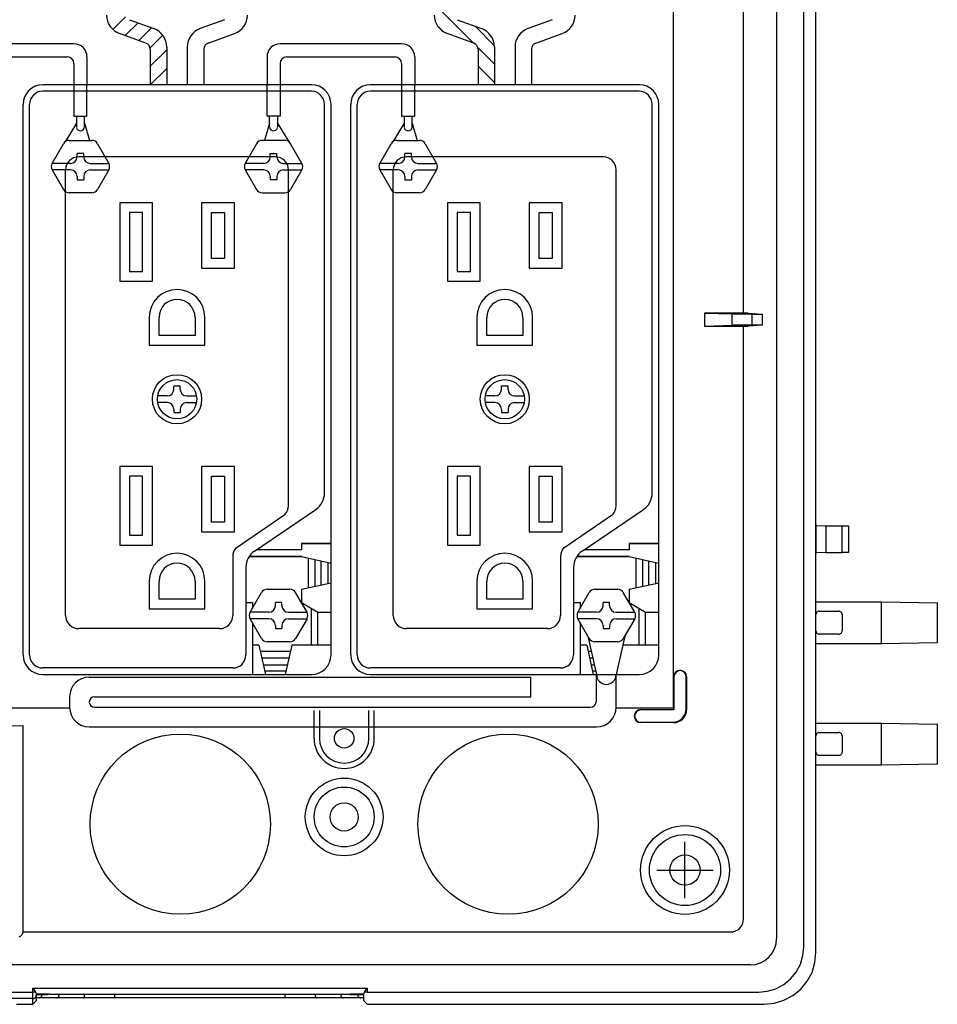
# Model space of a CAD drawing. Extents: x -746 to -122, y 82 to 705.
# Drawn here: x -490 to -350, y 377 to 528 of the extents above; entities that cross this region are included whole.
import ezdxf

# ---------------------------------------------------------------- set-up
doc = ezdxf.new("R2010")
doc.units = 0
doc.linetypes.add('CENTER', pattern=[0])
doc.linetypes.add('DASHED', pattern=[0])
doc.layers.get('0').update_dxf_attribs({"linetype": 'CONTINUOUS'})

# ---------------------------------------------------------------- blocks, each defined once
blk = doc.blocks.new('D_FRAME_VIEW_4064')
at = {"color": 9, "linetype": 'CONTINUOUS'}
for p, q in [((-374.09, 676.28), (-374.09, 387.33)), ((-369.93, 386.11), (-369.93, 677.51)), ((-379.12, 482.81), (-379.12, 580.81)), ((-380.88, 480.95), (-380.88, 482.67)), ((-377.88, 482.66), (-377.88, 480.95)), ((-379.12, 390.36), (-379.12, 480.81)), ((-364.09, 446.26), (-364.09, 450.36)), ((-358.06, 432.38), (-358.06, 438.74)), ((-389.74, 427.31), (-389.81, 427.31)), ((-387.81, 427.31), (-387.88, 427.31)), ((-394.81, 422.31), (-394.81, 422.24)), ((-387.88, 422.38), (-387.81, 422.31)), ((-394.81, 420.38), (-394.81, 420.31)), ((-389.81, 420.31), (-389.88, 420.38)), ((-358.06, 413.88), (-358.06, 420.24)), ((-489.06, 388.37), (-381.12, 388.37)), ((-378.09, 383.33), (-702.04, 383.33)), ((-592.56, 379.18), (-487.56, 379.18)), ((-487.56, 379.81), (-436.56, 379.81)), ((-487.56, 379.18), (-487.56, 379.81)), ((-487.56, 378.19), (-487.56, 379.18)), ((-487.15, 379.18), (-487.56, 379.18)), ((-487.06, 378.81), (-486.15, 378.81)), ((-486.15, 378.81), (-485.24, 378.81)), ((-475.07, 378.31), (-475.07, 378.81)), ((-475.06, 378.31), (-475.06, 378.81)), ((-449.06, 378.31), (-449.06, 378.81)), ((-439.09, 378.81), (-437.98, 378.81)), ((-437.98, 378.81), (-437.06, 378.81)), ((-436.56, 379.18), (-436.98, 379.18)), ((-436.56, 379.81), (-436.56, 379.18)), ((-436.56, 379.18), (-376.87, 379.18)), ((-487.56, 378.19), (-592.56, 378.19)), ((-487.56, 377.32), (-487.56, 378.19))]:
    blk.add_line(p, q, dxfattribs=at)
at = {"color": 7, "linetype": 'CONTINUOUS'}
for p, q in [((-368.08, 450.56), (-368.08, 600.81)), ((-385.06, 482.81), (-380.88, 482.67)), ((-379.12, 482.81), (-385.06, 482.81)), ((-385.06, 482.81), (-385.06, 480.81)), ((-380.88, 482.67), (-377.88, 482.66)), ((-378.44, 482.81), (-379.12, 482.81)), ((-378.44, 482.81), (-376.28, 482.66)), ((-377.88, 482.66), (-376.28, 482.66)), ((-376.28, 482.66), (-376.28, 480.95)), ((-385.06, 480.81), (-380.88, 480.95)), ((-385.06, 480.81), (-379.12, 480.81)), ((-377.88, 480.95), (-380.88, 480.95)), ((-379.12, 480.81), (-378.44, 480.81)), ((-376.28, 480.95), (-378.44, 480.81)), ((-376.28, 480.95), (-377.88, 480.95)), ((-368.08, 446.06), (-368.08, 450.56)), ((-368.08, 450.56), (-368.08, 446.06)), ((-368.08, 450.38), (-366.58, 450.36)), ((-366.58, 450.36), (-366.58, 446.26)), ((-366.58, 450.36), (-364.09, 450.36)), ((-364.09, 450.36), (-363.09, 450.34)), ((-363.09, 450.34), (-363.09, 446.28)), ((-366.58, 446.26), (-368.08, 446.23)), ((-366.58, 446.26), (-364.09, 446.26)), ((-363.09, 446.28), (-364.09, 446.26)), ((-368.08, 438.81), (-368.08, 446.06)), ((-368.08, 432.31), (-368.08, 438.81)), ((-368.08, 438.74), (-358.06, 438.74)), ((-358.06, 438.74), (-349.56, 438.59)), ((-367.58, 437.31), (-364.58, 437.31)), ((-349.56, 432.53), (-349.56, 438.59)), ((-364.08, 436.81), (-364.08, 434.31)), ((-364.58, 433.81), (-367.58, 433.81)), ((-368.08, 432.38), (-358.06, 432.38)), ((-368.08, 420.31), (-368.08, 432.31)), ((-358.06, 432.38), (-349.56, 432.53)), ((-389.81, 422.31), (-389.81, 427.31)), ((-389.74, 427.31), (-389.74, 422.24)), ((-387.88, 422.38), (-387.88, 427.31)), ((-387.81, 427.31), (-387.81, 422.31)), ((-394.81, 422.31), (-389.81, 422.31)), ((-389.74, 422.24), (-394.81, 422.24)), ((-389.81, 422.31), (-389.74, 422.24)), ((-444.67, 422.16), (-444.67, 417.91)), ((-443.84, 422.16), (-443.84, 417.91)), ((-436.29, 417.91), (-436.29, 422.16)), ((-435.46, 417.91), (-435.46, 422.16)), ((-489.06, 419.81), (-505.87, 419.56)), ((-489.06, 388.37), (-489.06, 419.81)), ((-394.81, 420.38), (-389.88, 420.38)), ((-389.81, 420.31), (-394.81, 420.31)), ((-368.08, 413.81), (-368.08, 420.31)), ((-368.08, 420.24), (-358.06, 420.24)), ((-358.06, 420.24), (-349.56, 420.09)), ((-349.56, 414.03), (-349.56, 420.09)), ((-367.58, 418.81), (-364.58, 418.81)), ((-364.08, 418.31), (-364.08, 415.81)), ((-364.58, 415.31), (-367.58, 415.31)), ((-368.08, 413.88), (-358.06, 413.88)), ((-368.08, 385.25), (-368.08, 413.81)), ((-358.06, 413.88), (-349.56, 414.03)), ((-487.56, 379.81), (-487.15, 379.18)), ((-487.15, 379.18), (-487.06, 378.9)), ((-487.06, 378.9), (-487.06, 378.68)), ((-485.03, 378.85), (-487.06, 378.85)), ((-487.06, 378.68), (-487.06, 377.85)), ((-485.03, 378.81), (-485.03, 378.85)), ((-439.1, 378.81), (-485.03, 378.81)), ((-437.06, 378.85), (-439.1, 378.85)), ((-439.1, 378.85), (-439.1, 378.81)), ((-437.06, 378.9), (-436.98, 379.18)), ((-437.06, 378.68), (-437.06, 378.9)), ((-437.06, 377.85), (-437.06, 378.68)), ((-436.98, 379.18), (-436.56, 379.81)), ((-490.06, 377.32), (-487.56, 377.32)), ((-487.56, 377.32), (-487.06, 377.85)), ((-486.61, 378.31), (-487.07, 378.31)), ((-485.88, 378.31), (-486.61, 378.31)), ((-483.91, 378.31), (-485.88, 378.31)), ((-479.86, 378.31), (-483.91, 378.31)), ((-475.47, 378.31), (-479.86, 378.31)), ((-475.07, 378.31), (-475.47, 378.31)), ((-475.07, 378.31), (-475.06, 378.31)), ((-449.06, 378.31), (-475.06, 378.31)), ((-444.28, 378.31), (-449.06, 378.31)), ((-440.23, 378.31), (-444.28, 378.31)), ((-438.38, 378.31), (-440.23, 378.31)), ((-438.09, 378.31), (-438.38, 378.31)), ((-437.52, 378.31), (-438.09, 378.31)), ((-437.06, 378.31), (-437.52, 378.31)), ((-436.56, 377.32), (-437.06, 377.85)), ((-436.56, 377.32), (-434.06, 377.32)), ((-434.06, 377.33), (-376, 377.33)), ((-434.06, 377.33), (-434.06, 377.32))]:
    blk.add_line(p, q, dxfattribs=at)
for points in [[(-367.58, 437.31), (-367.68, 437.3), (-367.77, 437.27), (-367.86, 437.22), (-367.93, 437.16), (-368, 437.09), (-368.04, 437), (-368.07, 436.91), (-368.08, 436.81)], [(-364.08, 436.81), (-364.09, 436.91), (-364.12, 437), (-364.17, 437.09), (-364.23, 437.16), (-364.31, 437.22), (-364.39, 437.27), (-364.49, 437.3), (-364.58, 437.31)], [(-368.08, 434.31), (-368.07, 434.21), (-368.04, 434.12), (-368, 434.03), (-367.93, 433.96), (-367.86, 433.89), (-367.77, 433.85), (-367.68, 433.82), (-367.58, 433.81)], [(-364.58, 433.81), (-364.49, 433.82), (-364.39, 433.85), (-364.31, 433.89), (-364.23, 433.96), (-364.17, 434.03), (-364.12, 434.12), (-364.09, 434.21), (-364.08, 434.31)], [(-389.88, 420.38), (-389.49, 420.42), (-389.12, 420.53), (-388.77, 420.72), (-388.47, 420.96), (-388.22, 421.27), (-388.04, 421.61), (-387.92, 421.99), (-387.88, 422.38)], [(-389.81, 420.31), (-389.42, 420.35), (-389.05, 420.46), (-388.7, 420.65), (-388.4, 420.89), (-388.15, 421.2), (-387.97, 421.54), (-387.85, 421.92), (-387.81, 422.31)], [(-367.58, 418.81), (-367.68, 418.8), (-367.77, 418.77), (-367.86, 418.72), (-367.93, 418.66), (-368, 418.59), (-368.04, 418.5), (-368.07, 418.41), (-368.08, 418.31)], [(-364.08, 418.31), (-364.09, 418.41), (-364.12, 418.5), (-364.17, 418.59), (-364.23, 418.66), (-364.31, 418.72), (-364.39, 418.77), (-364.49, 418.8), (-364.58, 418.81)], [(-368.08, 415.81), (-368.07, 415.71), (-368.04, 415.62), (-368, 415.53), (-367.93, 415.46), (-367.86, 415.39), (-367.77, 415.35), (-367.68, 415.32), (-367.58, 415.31)], [(-364.58, 415.31), (-364.49, 415.32), (-364.39, 415.35), (-364.31, 415.39), (-364.23, 415.46), (-364.17, 415.53), (-364.12, 415.62), (-364.09, 415.71), (-364.08, 415.81)], [(-489.62, 387.63), (-489.56, 387.67), (-489.5, 387.7), (-489.45, 387.74), (-489.39, 387.78), (-489.35, 387.82), (-489.3, 387.86), (-489.26, 387.9), (-489.23, 387.94), (-489.19, 387.99), (-489.16, 388.03), (-489.14, 388.08), (-489.11, 388.13), (-489.1, 388.17), (-489.08, 388.22), (-489.07, 388.27), (-489.07, 388.32), (-489.06, 388.37)], [(-376, 377.33), (-374.45, 377.48), (-372.96, 377.93), (-371.59, 378.65), (-370.39, 379.64), (-369.41, 380.83), (-368.68, 382.2), (-368.23, 383.69), (-368.08, 385.25)]]:
    blk.add_lwpolyline(points, dxfattribs=at)
at = {"color": 9, "linetype": 'CONTINUOUS'}
for points in [[(-381.12, 388.37), (-380.73, 388.4), (-380.36, 388.52), (-380.01, 388.7), (-379.71, 388.95), (-379.46, 389.25), (-379.27, 389.6), (-379.16, 389.97), (-379.12, 390.36)], [(-378.09, 383.33), (-377.31, 383.41), (-376.56, 383.64), (-375.87, 384.01), (-375.26, 384.51), (-374.76, 385.11), (-374.39, 385.8), (-374.17, 386.55), (-374.09, 387.33)], [(-376.87, 379.18), (-375.51, 379.31), (-374.2, 379.7), (-373, 380.34), (-371.96, 381.2), (-371.1, 382.25), (-370.46, 383.45), (-370.07, 384.75), (-369.93, 386.11)], [(-487.56, 378.19), (-487.47, 378.2), (-487.37, 378.23), (-487.29, 378.27), (-487.21, 378.33), (-487.15, 378.41), (-487.1, 378.49), (-487.07, 378.59), (-487.06, 378.68)], [(-486.61, 378.31), (-486.52, 378.32), (-486.44, 378.35), (-486.36, 378.39), (-486.29, 378.46), (-486.23, 378.53), (-486.19, 378.62), (-486.16, 378.71), (-486.15, 378.81)], [(-483.91, 378.31), (-483.84, 378.32), (-483.77, 378.35), (-483.71, 378.39), (-483.66, 378.46), (-483.61, 378.53), (-483.58, 378.62), (-483.56, 378.71), (-483.55, 378.81)], [(-479.86, 378.31), (-479.82, 378.32), (-479.79, 378.35), (-479.75, 378.39), (-479.72, 378.46), (-479.7, 378.53), (-479.68, 378.62), (-479.67, 378.71), (-479.67, 378.81)], [(-444.47, 378.81), (-444.47, 378.71), (-444.46, 378.62), (-444.44, 378.53), (-444.42, 378.46), (-444.39, 378.39), (-444.35, 378.35), (-444.32, 378.32), (-444.28, 378.31)], [(-440.58, 378.81), (-440.57, 378.71), (-440.55, 378.62), (-440.52, 378.53), (-440.48, 378.46), (-440.42, 378.39), (-440.36, 378.35), (-440.3, 378.32), (-440.23, 378.31)], [(-437.98, 378.81), (-437.97, 378.71), (-437.95, 378.62), (-437.9, 378.53), (-437.85, 378.46), (-437.78, 378.39), (-437.7, 378.35), (-437.61, 378.32), (-437.52, 378.31)]]:
    blk.add_lwpolyline(points, dxfattribs=at)
at = {"color": 7, "linetype": 'CONTINUOUS'}
blk.add_polyline3d([(-437.06, 378.81, 0), (-437.06, 378.81, 0)], dxfattribs=at)
for centre, radius in [((-440.06, 417.91), 1.48), ((-440.06, 405.91), 5.93), ((-440.06, 405.91), 4.57), ((-440.06, 405.91), 2.15), ((-388.06, 397.81), 6.78), ((-388.06, 397.81), 5.42), ((-388.06, 397.81), 2.31)]:
    blk.add_circle(centre, radius, dxfattribs=at)
at = {"color": 9, "linetype": 'CONTINUOUS'}
for centre in [(-465.06, 404.81), (-415.06, 404.81)]:
    blk.add_circle(centre, 13.75, dxfattribs=at)
at = {"color": 7, "linetype": 'CONTINUOUS'}
for centre, radius, start, end in [((-388.81, 427.31), 1, 0, 180), ((-388.81, 427.31), 0.93, 0, 180), ((-394.81, 421.31), 1, 90, 270), ((-394.81, 421.31), 0.93, 90, 270), ((-440.06, 417.91), 4.6, 180, 0), ((-440.06, 417.91), 3.78, 180, 0)]:
    blk.add_arc(centre, radius, start, end, dxfattribs=at)

msp = doc.modelspace()

# ---------------------------------------------------------------- linework, layer by layer
at = {"color": 7, "linetype": 'CONTINUOUS'}
for p, q in [((-389.81, 427.31), (-389.81, 632.56)), ((-426.31, 529.98), (-420.35, 524.01)), ((-475.35, 526.08), (-473.44, 527.99)), ((-472.83, 527.57), (-469.12, 526.22)), ((-458.3, 527.57), (-462.01, 526.22)), ((-422.83, 527.57), (-419.12, 526.22)), ((-408.3, 527.57), (-412.01, 526.22)), ((-473.46, 525.14), (-471.51, 527.09)), ((-471.39, 524.39), (-469.44, 526.34)), ((-425.86, 526.69), (-424.91, 525.74)), ((-420.09, 526.57), (-417.15, 523.64)), ((-470.3, 523.99), (-474.34, 525.46)), ((-469.67, 523.28), (-467.74, 525.2)), ((-460.83, 523.99), (-456.79, 525.46)), ((-420.3, 523.99), (-424.34, 525.46)), ((-410.83, 523.99), (-406.79, 525.46)), ((-481.3, 523.9), (-499.83, 523.9)), ((-469.64, 520.48), (-467.14, 522.98)), ((-431.3, 523.9), (-449.83, 523.9)), ((-419.69, 523.35), (-417.14, 520.81)), ((-498.83, 521.9), (-482.3, 521.9)), ((-479.3, 521.9), (-479.3, 517.65)), ((-451.83, 521.9), (-451.83, 517.65)), ((-448.83, 521.9), (-432.3, 521.9)), ((-429.3, 521.9), (-429.3, 517.65)), ((-481.3, 520.9), (-481.3, 517.65)), ((-469.64, 517.65), (-467.14, 520.15)), ((-449.83, 520.9), (-449.83, 517.65)), ((-431.3, 520.9), (-431.3, 517.65)), ((-419.64, 520.48), (-417.14, 517.98)), ((-478.95, 427.25), (-411.56, 427.25)), ((-411.56, 424.25), (-411.56, 427.25)), ((-401.56, 423.65), (-401.56, 427.65)), ((-398.56, 422.65), (-398.56, 427.65)), ((-481.95, 424.25), (-481.95, 422.65)), ((-478.15, 424.25), (-411.56, 424.25)), ((-690.31, 422.56), (-481.95, 422.56)), ((-478.15, 422.65), (-402.56, 422.65)), ((-398.57, 422.56), (-389.81, 422.56)), ((-478.95, 419.65), (-401.56, 419.65))]:
    msp.add_line(p, q, dxfattribs=at)
at = {"color": 6, "linetype": 'CONTINUOUS'}
for p, q in [((-469.64, 523.05), (-469.64, 517.65)), ((-467.14, 523.4), (-467.14, 517.65)), ((-463.99, 523.4), (-463.99, 517.65)), ((-461.49, 523.05), (-461.49, 517.65)), ((-419.64, 523.05), (-419.64, 517.65)), ((-417.14, 523.4), (-417.14, 517.65)), ((-413.99, 523.4), (-413.99, 517.65)), ((-411.49, 523.05), (-411.49, 517.65)), ((-445.06, 517.65), (-486.06, 517.65)), ((-395.06, 517.65), (-436.06, 517.65)), ((-445.06, 516.65), (-486.06, 516.65)), ((-395.06, 516.65), (-436.06, 516.65)), ((-489.06, 430.65), (-489.06, 514.65)), ((-488.06, 430.65), (-488.06, 514.65)), ((-443.06, 455.33), (-443.06, 514.65)), ((-442.06, 430.65), (-442.06, 514.65)), ((-439.06, 430.65), (-439.06, 514.65)), ((-438.06, 430.65), (-438.06, 514.65)), ((-393.06, 455.33), (-393.06, 514.65)), ((-392.06, 430.65), (-392.06, 514.65)), ((-450.56, 506.65), (-480.56, 506.65)), ((-400.56, 506.65), (-430.56, 506.65)), ((-482.56, 436.65), (-482.56, 504.65)), ((-448.56, 453.42), (-448.56, 504.65)), ((-432.56, 436.65), (-432.56, 504.65)), ((-398.56, 453.42), (-398.56, 504.65)), ((-469.31, 499.65), (-474.31, 499.65)), ((-474.31, 499.65), (-474.31, 487.65)), ((-469.31, 487.65), (-469.31, 499.65)), ((-456.81, 499.65), (-461.81, 499.65)), ((-461.81, 499.65), (-461.81, 489.65)), ((-456.81, 489.65), (-456.81, 499.65)), ((-419.31, 499.65), (-424.31, 499.65)), ((-424.31, 499.65), (-424.31, 487.65)), ((-419.31, 487.65), (-419.31, 499.65)), ((-406.81, 499.65), (-411.81, 499.65)), ((-411.81, 499.65), (-411.81, 489.65)), ((-406.81, 489.65), (-406.81, 499.65)), ((-470.81, 498.15), (-472.81, 498.15)), ((-472.81, 498.15), (-472.81, 489.15)), ((-470.81, 489.15), (-470.81, 498.15)), ((-460.31, 498.15), (-458.31, 498.15)), ((-460.31, 491.15), (-460.31, 498.15)), ((-458.31, 498.15), (-458.31, 491.15)), ((-422.81, 498.15), (-422.81, 489.15)), ((-420.81, 498.15), (-422.81, 498.15)), ((-420.81, 489.15), (-420.81, 498.15)), ((-410.31, 498.15), (-408.31, 498.15)), ((-410.31, 491.15), (-410.31, 498.15)), ((-408.31, 498.15), (-408.31, 491.15)), ((-458.31, 491.15), (-460.31, 491.15)), ((-408.31, 491.15), (-410.31, 491.15)), ((-472.81, 489.15), (-470.81, 489.15)), ((-461.81, 489.65), (-456.81, 489.65)), ((-422.81, 489.15), (-420.81, 489.15)), ((-411.81, 489.65), (-406.81, 489.65)), ((-474.31, 487.65), (-469.31, 487.65)), ((-424.31, 487.65), (-419.31, 487.65)), ((-469.81, 482.15), (-469.81, 477.9)), ((-468.31, 479.4), (-468.31, 482.15)), ((-462.81, 482.15), (-462.81, 479.4)), ((-461.31, 477.9), (-461.31, 482.15)), ((-419.81, 482.15), (-419.81, 477.9)), ((-418.31, 479.4), (-418.31, 482.15)), ((-412.81, 482.15), (-412.81, 479.4)), ((-411.31, 477.9), (-411.31, 482.15)), ((-462.81, 479.4), (-468.31, 479.4)), ((-412.81, 479.4), (-418.31, 479.4)), ((-469.81, 477.9), (-461.31, 477.9)), ((-419.81, 477.9), (-411.31, 477.9)), ((-466.06, 471.15), (-466.06, 471.65)), ((-465.06, 471.65), (-466.06, 471.65)), ((-465.06, 471.15), (-465.06, 471.65)), ((-415.06, 471.65), (-416.06, 471.65)), ((-416.06, 471.15), (-416.06, 471.65)), ((-415.06, 471.15), (-415.06, 471.65)), ((-467.06, 470.15), (-468.52, 470.15)), ((-467.06, 469.15), (-468.52, 469.15)), ((-464.06, 470.15), (-462.61, 470.15)), ((-464.06, 469.15), (-462.61, 469.15)), ((-417.06, 470.15), (-418.52, 470.15)), ((-417.06, 469.15), (-418.52, 469.15)), ((-414.06, 470.15), (-412.61, 470.15)), ((-414.06, 469.15), (-412.61, 469.15)), ((-466.06, 468.15), (-466.06, 467.65)), ((-466.06, 467.65), (-465.06, 467.65)), ((-465.06, 468.15), (-465.06, 467.65)), ((-416.06, 468.15), (-416.06, 467.65)), ((-416.06, 467.65), (-415.06, 467.65)), ((-415.06, 468.15), (-415.06, 467.65)), ((-469.31, 459.4), (-474.31, 459.4)), ((-474.31, 459.4), (-474.31, 447.4)), ((-469.31, 447.4), (-469.31, 459.4)), ((-461.81, 459.4), (-461.81, 449.4)), ((-456.81, 459.4), (-461.81, 459.4)), ((-456.81, 449.4), (-456.81, 459.4)), ((-419.31, 459.4), (-424.31, 459.4)), ((-424.31, 459.4), (-424.31, 447.4)), ((-419.31, 447.4), (-419.31, 459.4)), ((-411.81, 459.4), (-411.81, 449.4)), ((-406.81, 459.4), (-411.81, 459.4)), ((-406.81, 449.4), (-406.81, 459.4)), ((-470.81, 457.9), (-472.81, 457.9)), ((-472.81, 457.9), (-472.81, 448.9)), ((-470.81, 448.9), (-470.81, 457.9)), ((-460.31, 457.9), (-458.31, 457.9)), ((-460.31, 450.9), (-460.31, 457.9)), ((-458.31, 457.9), (-458.31, 450.9)), ((-420.81, 457.9), (-422.81, 457.9)), ((-422.81, 457.9), (-422.81, 448.9)), ((-420.81, 448.9), (-420.81, 457.9)), ((-410.31, 450.9), (-410.31, 457.9)), ((-410.31, 457.9), (-408.31, 457.9)), ((-408.31, 457.9), (-408.31, 450.9)), ((-453.75, 446.48), (-444.38, 452.85)), ((-403.75, 446.48), (-394.38, 452.85)), ((-458.31, 450.9), (-460.31, 450.9)), ((-456.53, 447), (-449.1, 452.06)), ((-408.31, 450.9), (-410.31, 450.9)), ((-406.53, 447), (-399.1, 452.06)), ((-461.81, 449.4), (-456.81, 449.4)), ((-411.81, 449.4), (-406.81, 449.4)), ((-472.81, 448.9), (-470.81, 448.9)), ((-422.81, 448.9), (-420.81, 448.9)), ((-474.31, 447.4), (-469.31, 447.4)), ((-446.56, 446.65), (-453.5, 446.65)), ((-442.06, 447.65), (-446.56, 447.65)), ((-446.56, 447.65), (-442.06, 447.65)), ((-446.56, 447.65), (-446.56, 446.65)), ((-424.31, 447.4), (-419.31, 447.4)), ((-396.56, 446.65), (-403.5, 446.65)), ((-396.56, 447.65), (-396.56, 446.65)), ((-392.06, 447.65), (-396.56, 447.65)), ((-396.56, 447.65), (-392.06, 447.65)), ((-457.06, 445.65), (-457.06, 436.65)), ((-454.57, 445.65), (-446.56, 445.65)), ((-446.56, 445.65), (-454.57, 445.65)), ((-446.56, 445.65), (-442.06, 444.65)), ((-445.56, 445.43), (-445.56, 440.87)), ((-444.56, 445.2), (-444.56, 441.09)), ((-443.56, 441.32), (-443.56, 444.98)), ((-442.56, 444.76), (-442.56, 441.54)), ((-407.06, 445.65), (-407.06, 436.65)), ((-404.57, 445.65), (-396.56, 445.65)), ((-396.56, 445.65), (-404.57, 445.65)), ((-396.56, 445.65), (-392.06, 444.65)), ((-395.56, 445.43), (-395.56, 440.87)), ((-394.56, 445.2), (-394.56, 441.09)), ((-393.56, 441.32), (-393.56, 444.98)), ((-392.56, 444.76), (-392.56, 441.54)), ((-455.06, 444), (-455.06, 430.65)), ((-405.06, 444), (-405.06, 430.65)), ((-469.81, 441.9), (-469.81, 437.65)), ((-468.31, 439.15), (-468.31, 441.9)), ((-462.81, 441.9), (-462.81, 439.15)), ((-461.31, 437.65), (-461.31, 441.9)), ((-419.81, 441.9), (-419.81, 437.65)), ((-418.31, 439.15), (-418.31, 441.9)), ((-412.81, 441.9), (-412.81, 439.15)), ((-411.31, 437.65), (-411.31, 441.9)), ((-451.8, 440.65), (-448.33, 440.65)), ((-446.56, 440.65), (-442.06, 441.65)), ((-446.56, 440.65), (-446.56, 438.65)), ((-401.8, 440.65), (-398.33, 440.65)), ((-396.56, 440.65), (-392.06, 441.65)), ((-396.56, 440.65), (-396.56, 438.65)), ((-462.81, 439.15), (-468.31, 439.15)), ((-454.39, 437.15), (-452.66, 440.15)), ((-445.73, 437.15), (-447.47, 440.15)), ((-412.81, 439.15), (-418.31, 439.15)), ((-404.39, 437.15), (-402.66, 440.15)), ((-395.73, 437.15), (-397.47, 440.15)), ((-469.81, 437.65), (-461.31, 437.65)), ((-455.06, 438.65), (-454.06, 438.65)), ((-454.06, 438.65), (-454.06, 437.72)), ((-450.56, 438.15), (-450.56, 438.65)), ((-449.56, 438.65), (-450.56, 438.65)), ((-449.56, 438.15), (-449.56, 438.65)), ((-446.56, 438.65), (-444.06, 437.15)), ((-445.06, 432.15), (-445.06, 437.75)), ((-419.81, 437.65), (-411.31, 437.65)), ((-405.06, 438.65), (-404.06, 438.65)), ((-404.06, 438.65), (-404.06, 437.72)), ((-400.56, 438.15), (-400.56, 438.65)), ((-399.56, 438.65), (-400.56, 438.65)), ((-399.56, 438.15), (-399.56, 438.65)), ((-396.56, 438.65), (-394.06, 437.15)), ((-395.06, 432.15), (-395.06, 437.75)), ((-451.56, 437.15), (-454.39, 437.15)), ((-452.66, 433.15), (-454.39, 436.15)), ((-451.56, 436.15), (-454.39, 436.15)), ((-448.56, 437.15), (-445.73, 437.15)), ((-448.56, 436.15), (-445.73, 436.15)), ((-445.73, 436.15), (-447.47, 433.15)), ((-444.06, 437.15), (-442.06, 437.15)), ((-444.06, 432.15), (-444.06, 437.15)), ((-401.56, 437.15), (-404.39, 437.15)), ((-401.56, 436.15), (-404.39, 436.15)), ((-402.66, 433.15), (-404.39, 436.15)), ((-398.56, 437.15), (-395.73, 437.15)), ((-398.56, 436.15), (-395.73, 436.15)), ((-395.73, 436.15), (-397.47, 433.15)), ((-394.06, 437.15), (-392.06, 437.15)), ((-394.06, 432.15), (-394.06, 437.15)), ((-459.06, 434.65), (-480.56, 434.65)), ((-454.06, 435.58), (-454.06, 432.15)), ((-450.56, 435.15), (-450.56, 434.65)), ((-450.56, 434.65), (-449.56, 434.65)), ((-449.56, 435.15), (-449.56, 434.65)), ((-409.06, 434.65), (-430.56, 434.65)), ((-404.06, 435.58), (-404.06, 432.15)), ((-400.56, 435.15), (-400.56, 434.65)), ((-400.56, 434.65), (-399.56, 434.65)), ((-399.56, 435.15), (-399.56, 434.65)), ((-402.86, 433.5), (-401.56, 427.65)), ((-397.26, 433.5), (-398.56, 427.65)), ((-453.06, 432.15), (-454.06, 432.15)), ((-454.06, 432.15), (-454.06, 427.65)), ((-453.06, 432.15), (-452.06, 427.65)), ((-448.33, 432.65), (-451.8, 432.65)), ((-448.06, 432.15), (-449.06, 427.65)), ((-442.06, 432.15), (-448.06, 432.15)), ((-404.06, 432.15), (-404.06, 427.65)), ((-403.06, 432.15), (-404.06, 432.15)), ((-403.06, 432.15), (-402.06, 427.65)), ((-398.33, 432.65), (-401.8, 432.65)), ((-392.06, 432.15), (-397.56, 432.15)), ((-448.29, 431.15), (-452.84, 431.15)), ((-448.51, 430.15), (-452.62, 430.15)), ((-402.34, 431.15), (-402.84, 431.15)), ((-402.12, 430.15), (-402.62, 430.15)), ((-457.06, 428.65), (-486.06, 428.65)), ((-452.4, 429.15), (-448.73, 429.15)), ((-407.06, 428.65), (-436.06, 428.65)), ((-402.4, 429.15), (-401.9, 429.15)), ((-486.06, 427.65), (-445.06, 427.65)), ((-448.95, 428.15), (-452.18, 428.15)), ((-436.06, 427.65), (-395.06, 427.65)), ((-401.68, 428.15), (-402.18, 428.15))]:
    msp.add_line(p, q, dxfattribs=at)
at = {"color": 7, "linetype": 'DASHED'}
for p, q in [((-481.3, 517.65), (-481.3, 512.87)), ((-479.3, 512.87), (-479.3, 517.65)), ((-451.83, 512.87), (-451.83, 517.65)), ((-449.83, 517.65), (-449.83, 512.87)), ((-431.3, 517.65), (-431.3, 512.87)), ((-429.3, 512.87), (-429.3, 517.65)), ((-481.3, 512.87), (-479.3, 512.87)), ((-480.9, 512.87), (-480.9, 511.2)), ((-479.7, 511.2), (-479.7, 512.87)), ((-449.83, 512.87), (-451.83, 512.87)), ((-451.43, 511.2), (-451.43, 512.87)), ((-450.23, 512.87), (-450.23, 511.2)), ((-431.3, 512.87), (-429.3, 512.87)), ((-430.9, 512.87), (-430.9, 511.2)), ((-429.7, 511.2), (-429.7, 512.87)), ((-480.9, 511.79), (-482.65, 508.93)), ((-479.7, 511.79), (-478.91, 509.15)), ((-451.43, 511.79), (-452.22, 509.15)), ((-450.23, 511.79), (-448.48, 508.93)), ((-430.9, 511.79), (-432.65, 508.93)), ((-429.7, 511.79), (-428.91, 509.15))]:
    msp.add_line(p, q, dxfattribs=at)
at = {"color": 6, "linetype": 'DASHED'}
for p, q in [((-484.63, 505.65), (-482.9, 508.65)), ((-482.03, 509.15), (-478.57, 509.15)), ((-477.7, 508.65), (-475.97, 505.65)), ((-453.43, 508.65), (-455.16, 505.65)), ((-449.1, 509.15), (-452.56, 509.15)), ((-446.5, 505.65), (-448.23, 508.65)), ((-434.63, 505.65), (-432.9, 508.65)), ((-432.03, 509.15), (-428.57, 509.15)), ((-427.7, 508.65), (-425.97, 505.65)), ((-479.8, 507.15), (-480.8, 507.15)), ((-480.8, 506.65), (-480.8, 507.15)), ((-479.8, 506.65), (-479.8, 507.15)), ((-451.33, 507.15), (-450.33, 507.15)), ((-451.33, 506.65), (-451.33, 507.15)), ((-450.33, 506.65), (-450.33, 507.15)), ((-429.8, 507.15), (-430.8, 507.15)), ((-430.8, 506.65), (-430.8, 507.15)), ((-429.8, 506.65), (-429.8, 507.15)), ((-481.8, 505.65), (-484.63, 505.65)), ((-478.8, 505.65), (-475.97, 505.65)), ((-452.33, 505.65), (-455.16, 505.65)), ((-449.33, 505.65), (-446.5, 505.65)), ((-431.8, 505.65), (-434.63, 505.65)), ((-428.8, 505.65), (-425.97, 505.65)), ((-481.8, 504.65), (-484.63, 504.65)), ((-484.63, 504.65), (-482.9, 501.65)), ((-480.8, 503.65), (-480.8, 503.15)), ((-479.8, 503.65), (-479.8, 503.15)), ((-478.8, 504.65), (-475.97, 504.65)), ((-475.97, 504.65), (-477.7, 501.65)), ((-452.33, 504.65), (-455.16, 504.65)), ((-455.16, 504.65), (-453.43, 501.65)), ((-451.33, 503.65), (-451.33, 503.15)), ((-450.33, 503.65), (-450.33, 503.15)), ((-449.33, 504.65), (-446.5, 504.65)), ((-446.5, 504.65), (-448.23, 501.65)), ((-434.63, 504.65), (-432.9, 501.65)), ((-431.8, 504.65), (-434.63, 504.65)), ((-430.8, 503.65), (-430.8, 503.15)), ((-429.8, 503.65), (-429.8, 503.15)), ((-428.8, 504.65), (-425.97, 504.65)), ((-425.97, 504.65), (-427.7, 501.65)), ((-480.8, 503.15), (-479.8, 503.15)), ((-450.33, 503.15), (-451.33, 503.15)), ((-430.8, 503.15), (-429.8, 503.15)), ((-478.57, 501.15), (-482.03, 501.15)), ((-452.56, 501.15), (-449.1, 501.15)), ((-428.57, 501.15), (-432.03, 501.15))]:
    msp.add_line(p, q, dxfattribs=at)
at = {"color": 1, "linetype": 'CENTER'}
for p, q in [((-388.06, 393.5), (-388.06, 402.12)), ((-392.37, 397.81), (-383.76, 397.81))]:
    msp.add_line(p, q, dxfattribs=at)
at = {"color": 6, "linetype": 'CONTINUOUS'}
for centre, radius in [((-465.56, 469.65), 3.75), ((-415.56, 469.65), 3.75), ((-465.56, 469.65), 3), ((-415.56, 469.65), 3)]:
    msp.add_circle(centre, radius, dxfattribs=at)
at = {"color": 7, "linetype": 'CONTINUOUS'}
for centre, radius, start, end in [((-473.31, 528.28), 3, 180, 250.0032), ((-457.81, 528.28), 3, 289.9968, 0), ((-423.31, 528.28), 3, 180, 250.0032), ((-407.81, 528.28), 3, 289.9968, 0), ((-470.14, 523.4), 3, 0, 70.0032), ((-460.99, 523.4), 3, 109.9968, 180), ((-420.14, 523.4), 3, 0, 70.0032), ((-410.99, 523.4), 3, 109.9968, 180), ((-481.3, 521.9), 2, 0, 90), ((-470.64, 523.05), 1, 0, 70.0032), ((-460.49, 523.05), 1, 109.9968, 180), ((-449.83, 521.9), 2, 90, 180), ((-431.3, 521.9), 2, 0, 90), ((-420.64, 523.05), 1, 0, 70.0032), ((-410.49, 523.05), 1, 109.9968, 180), ((-482.3, 520.9), 1, 0, 90), ((-448.83, 520.9), 1, 90, 180), ((-432.3, 520.9), 1, 0, 90), ((-478.95, 424.25), 3, 90, 180), ((-400.06, 427.65), 1.5, 180, 0), ((-478.15, 423.45), 0.8, 90, 180), ((-478.95, 422.65), 3, 180, 270), ((-478.15, 423.45), 0.8, 180, 270), ((-402.56, 423.65), 1, 270, 0), ((-401.56, 422.65), 3, 270, 0)]:
    msp.add_arc(centre, radius, start, end, dxfattribs=at)
at = {"color": 6, "linetype": 'CONTINUOUS'}
for centre, radius, start, end in [((-486.06, 514.65), 3, 90, 180), ((-445.06, 514.65), 3, 0, 90), ((-436.06, 514.65), 3, 90, 180), ((-395.06, 514.65), 3, 0, 90), ((-486.06, 514.65), 2, 90, 180), ((-445.06, 514.65), 2, 0, 90), ((-436.06, 514.65), 2, 90, 180), ((-395.06, 514.65), 2, 0, 90), ((-480.56, 504.65), 2, 90, 180), ((-480.56, 504.65), 2, 90, 180), ((-450.56, 504.65), 2, 0, 90), ((-450.56, 504.65), 2, 0, 90), ((-450.56, 504.65), 2, 0, 90), ((-430.56, 504.65), 2, 90, 180), ((-430.56, 504.65), 2, 90, 180), ((-400.56, 504.65), 2, 0, 90), ((-465.56, 482.15), 4.25, 0, 180), ((-415.56, 482.15), 4.25, 0, 180), ((-465.56, 482.15), 2.75, 0, 180), ((-415.56, 482.15), 2.75, 0, 180), ((-467.06, 471.15), 1, 270, 0), ((-464.06, 471.15), 1, 180, 270), ((-417.06, 471.15), 1, 270, 0), ((-414.06, 471.15), 1, 180, 270), ((-467.06, 468.15), 1, 0, 90), ((-464.06, 468.15), 1, 90, 180), ((-417.06, 468.15), 1, 0, 90), ((-414.06, 468.15), 1, 90, 180), ((-446.06, 455.33), 3, 304.2182, 0), ((-396.06, 455.33), 3, 304.2182, 0), ((-450.56, 453.42), 2, 317.2906, 0), ((-400.56, 453.42), 2, 317.2906, 0), ((-455.06, 445.65), 2, 137.2906, 180), ((-452.06, 444), 3, 124.2182, 180), ((-405.06, 445.65), 2, 137.2906, 180), ((-402.06, 444), 3, 124.2182, 180), ((-465.56, 441.9), 4.25, 0, 180), ((-415.56, 441.9), 4.25, 0, 180), ((-465.56, 441.9), 2.75, 0, 180), ((-415.56, 441.9), 2.75, 0, 180), ((-451.8, 439.65), 1, 90, 150), ((-448.33, 439.65), 1, 30, 90), ((-401.8, 439.65), 1, 90, 150), ((-398.33, 439.65), 1, 30, 90), ((-451.56, 438.15), 1, 270, 0), ((-448.56, 438.15), 1, 180, 270), ((-401.56, 438.15), 1, 270, 0), ((-398.56, 438.15), 1, 180, 270), ((-480.56, 436.65), 2, 180, 270), ((-459.06, 436.65), 2, 270, 0), ((-453.53, 436.65), 1, 150, 210), ((-451.56, 435.15), 1, 0, 90), ((-448.56, 435.15), 1, 90, 180), ((-446.6, 436.65), 1, 330, 30), ((-430.56, 436.65), 2, 180, 270), ((-409.06, 436.65), 2, 270, 0), ((-403.53, 436.65), 1, 150, 210), ((-401.56, 435.15), 1, 0, 90), ((-398.56, 435.15), 1, 90, 180), ((-396.6, 436.65), 1, 330, 30), ((-451.8, 433.65), 1, 210, 270), ((-448.33, 433.65), 1, 270, 330), ((-401.8, 433.65), 1, 210, 270), ((-398.33, 433.65), 1, 270, 330), ((-486.06, 430.65), 3, 180, 270), ((-486.06, 430.65), 2, 180, 270), ((-457.06, 430.65), 2, 270, 0), ((-445.06, 430.65), 3, 270, 0), ((-436.06, 430.65), 3, 180, 270), ((-436.06, 430.65), 2, 180, 270), ((-407.06, 430.65), 2, 270, 0), ((-395.06, 430.65), 3, 270, 0)]:
    msp.add_arc(centre, radius, start, end, dxfattribs=at)
at = {"color": 7, "linetype": 'DASHED'}
for centre, start, end in [((-480.3, 511.2), 185.6524, 356.3478), ((-450.83, 511.2), 183.6522, 354.3476), ((-430.3, 511.2), 185.6524, 356.3478)]:
    msp.add_arc(centre, 0.6, start, end, dxfattribs=at)
at = {"color": 6, "linetype": 'DASHED'}
for centre, start, end in [((-482.03, 508.15), 90, 150), ((-478.57, 508.15), 30, 90), ((-452.56, 508.15), 90, 150), ((-449.1, 508.15), 30, 90), ((-432.03, 508.15), 90, 150), ((-428.57, 508.15), 30, 90), ((-481.8, 506.65), 270, 0), ((-478.8, 506.65), 180, 270), ((-452.33, 506.65), 270, 0), ((-449.33, 506.65), 180, 270), ((-431.8, 506.65), 270, 0), ((-428.8, 506.65), 180, 270), ((-483.76, 505.15), 150, 210), ((-476.84, 505.15), 330, 30), ((-454.29, 505.15), 150, 210), ((-447.37, 505.15), 330, 30), ((-433.76, 505.15), 150, 210), ((-426.84, 505.15), 330, 30), ((-481.8, 503.65), 0, 90), ((-478.8, 503.65), 90, 180), ((-452.33, 503.65), 0, 90), ((-449.33, 503.65), 90, 180), ((-431.8, 503.65), 0, 90), ((-428.8, 503.65), 90, 180), ((-482.03, 502.15), 210, 270), ((-478.57, 502.15), 270, 330), ((-452.56, 502.15), 210, 270), ((-449.1, 502.15), 270, 330), ((-432.03, 502.15), 210, 270), ((-428.57, 502.15), 270, 330)]:
    msp.add_arc(centre, 1, start, end, dxfattribs=at)

# ---------------------------------------------------------------- block references
at = {"color": 7, "linetype": 'CONTINUOUS'}
msp.add_blockref('D_FRAME_VIEW_4064', (0, 0), dxfattribs=at)

doc.saveas('drawing.dxf')
